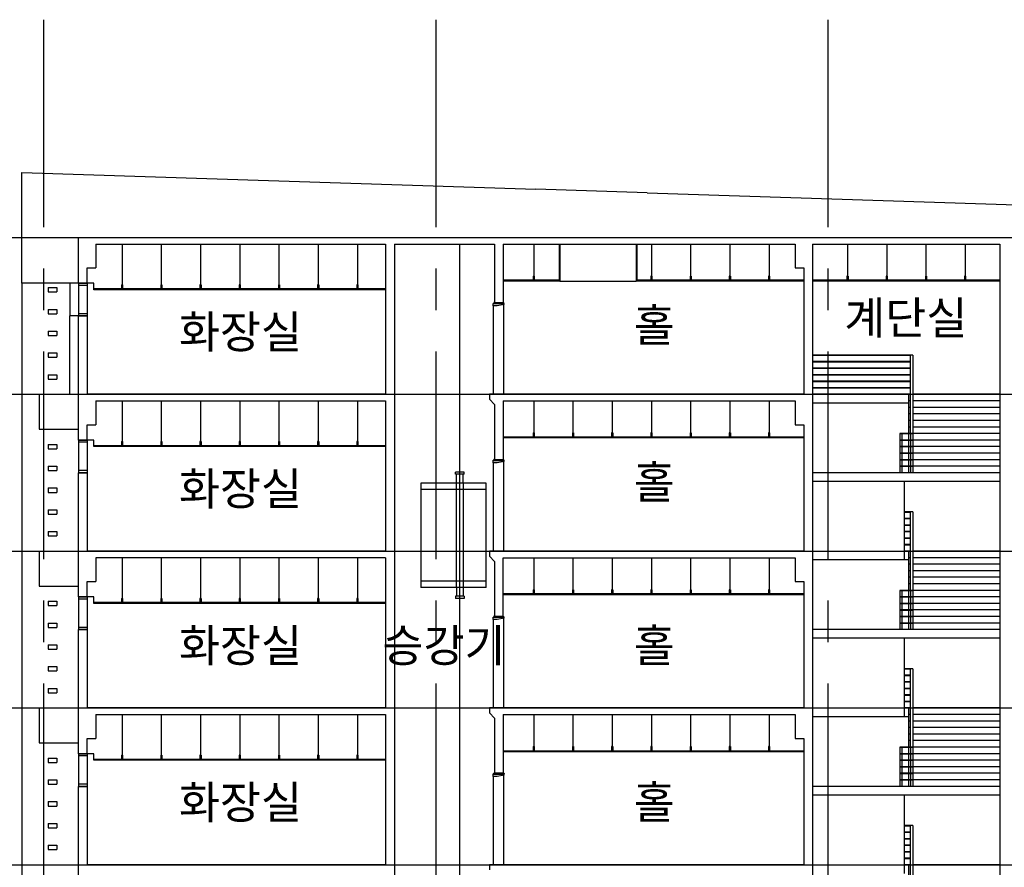
# Model space of a CAD drawing. Units: inches. Extents: x 5208126 to 6074296, y -945124 to -103975.
# Drawn here: x 5874365 to 5896965, y -256589 to -237132 of the extents above; entities that cross this region are included whole.
import ezdxf
from ezdxf.enums import TextEntityAlignment as Align

# ---------------------------------------------------------------- set-up
doc = ezdxf.new("R2010")
doc.units = ezdxf.units.IN
doc.header["$LTSCALE"] = 150
doc.header["$MEASUREMENT"] = 0
doc.linetypes.add('CENTER', pattern=[50.8, 31.75, -6.35, 6.35, -6.35])
for name, color, linetype in [('COL', 2, 'CONTINUOUS'), ('Ele2', 6, 'CONTINUOUS'), ('ele3', 8, 'CONTINUOUS'), ('OUTLINE', 8, 'CONTINUOUS'), ('STR', 6, 'CONTINUOUS'), ('Wal1', 2, 'CONTINUOUS'), ('yeol_cen', 8, 'CENTER'), ('yeol_elev 02', 8, 'CONTINUOUS'), ('yeol_etc', 8, 'CONTINUOUS'), ('yeol_fin', 6, 'CONTINUOUS'), ('yeol_text 01', 7, 'CONTINUOUS'), ('yeol_wall_conc', 2, 'CONTINUOUS'), ('yeol_win_wi', 9, 'CONTINUOUS'), ('천정선', 9, 'CONTINUOUS')]:
    doc.layers.add(name, color=color, linetype=linetype)
doc.styles.add('울릉도L', font='txt')

msp = doc.modelspace()

# ---------------------------------------------------------------- linework, layer by layer
at = {"layer": 'COL'}
for p, q in [((5885465.5, -243631.6), (5885265.5, -243631.6)), ((5885145.5, -245731.6), (5885145.5, -245846.3)), ((5885145.5, -245846.3), (5885265.5, -245966.3)), ((5885465.5, -247231.6), (5885265.5, -247231.6)), ((5885145.5, -249331.6), (5885145.5, -249446.3)), ((5885145.5, -249446.3), (5885265.5, -249566.3)), ((5885465.5, -250831.6), (5885265.5, -250831.6)), ((5885145.5, -252931.6), (5885145.5, -253046.3)), ((5885145.5, -253046.3), (5885265.5, -253166.3)), ((5885465.5, -254431.6), (5885265.5, -254431.6)), ((5885145.5, -256531.6), (5885145.5, -256646.3))]:
    msp.add_line(p, q, dxfattribs=at)
at = {"layer": 'Ele2', "linetype": 'ByBlock', "ltscale": 2}
for p, q in [((5874815.5, -245731.6), (5874815.5, -246531.6)), ((5874815.5, -245731.6), (5875715.5, -245731.6)), ((5874815.5, -246531.6), (5875715.5, -246531.6)), ((5874815.5, -249331.6), (5874815.5, -250131.6)), ((5874815.5, -249331.6), (5875715.5, -249331.6)), ((5874815.5, -250131.6), (5875715.5, -250131.6)), ((5874815.5, -252931.6), (5874815.5, -253731.6)), ((5874815.5, -252931.6), (5875715.5, -252931.6)), ((5874815.5, -253731.6), (5875715.5, -253731.6)), ((5874415.5, -256531.6), (5874415.5, -257331.6)), ((5874415.5, -256531.6), (5875715.5, -256531.6))]:
    msp.add_line(p, q, dxfattribs=at)
at = {"layer": 'ele3', "ltscale": 0.5}
for p, q in [((5894865.5, -244831.6), (5892565.5, -244831.6)), ((5894815.5, -244841.6), (5892565.5, -244841.6)), ((5894815.5, -244981.6), (5892565.5, -244981.6)), ((5894815.5, -246631.6), (5894815.5, -244831.6)), ((5894865.5, -244831.6), (5894865.5, -247531.6)), ((5894815.5, -244991.6), (5892565.5, -244991.6)), ((5894815.5, -245131.6), (5892565.5, -245131.6)), ((5894815.5, -245141.6), (5892565.5, -245141.6)), ((5894815.5, -245281.6), (5892565.5, -245281.6)), ((5894815.5, -245291.6), (5892565.5, -245291.6)), ((5894815.5, -245431.6), (5892565.5, -245431.6)), ((5894815.5, -245441.6), (5892565.5, -245441.6)), ((5894815.5, -245581.6), (5892565.5, -245581.6)), ((5894815.5, -245591.6), (5892565.5, -245591.6)), ((5894865.5, -246631.6), (5894565.5, -246631.6)), ((5894565.5, -246631.6), (5894565.5, -247531.6)), ((5894865.5, -246640.6), (5894565.5, -246640.6)), ((5894865.5, -246781.6), (5894565.5, -246781.6)), ((5894865.5, -246790.6), (5894565.5, -246790.6)), ((5894615.5, -246640.6), (5894615.5, -247531.6)), ((5894815.5, -246640.6), (5894815.5, -247531.6)), ((5894865.5, -246931.6), (5894565.5, -246931.6)), ((5894865.5, -246940.6), (5894565.5, -246940.6)), ((5894865.5, -247081.6), (5894565.5, -247081.6)), ((5894865.5, -247090.6), (5894565.5, -247090.6)), ((5894865.5, -247231.6), (5894565.5, -247231.6)), ((5894865.5, -247240.6), (5894565.5, -247240.6)), ((5894865.5, -247381.6), (5894565.5, -247381.6)), ((5894865.5, -247390.6), (5894565.5, -247390.6)), ((5894865.5, -248431.6), (5894665.5, -248431.6)), ((5894815.5, -248441.6), (5894665.5, -248441.6)), ((5894815.5, -248581.6), (5894665.5, -248581.6)), ((5894815.5, -248591.6), (5894665.5, -248591.6)), ((5894815.5, -250231.6), (5894815.5, -248431.6)), ((5894865.5, -248431.6), (5894865.5, -251131.6)), ((5894815.5, -248731.6), (5894665.5, -248731.6)), ((5894815.5, -248741.6), (5894665.5, -248741.6)), ((5894815.5, -248881.6), (5894665.5, -248881.6)), ((5894815.5, -248891.6), (5894665.5, -248891.6)), ((5894815.5, -249031.6), (5894665.5, -249031.6)), ((5894815.5, -249041.6), (5894665.5, -249041.6)), ((5894815.5, -249181.6), (5894665.5, -249181.6)), ((5894815.5, -249191.6), (5894665.5, -249191.6)), ((5894865.5, -250231.6), (5894565.5, -250231.6)), ((5894565.5, -250231.6), (5894565.5, -251131.6)), ((5894865.5, -250240.6), (5894565.5, -250240.6)), ((5894865.5, -250381.6), (5894565.5, -250381.6)), ((5894865.5, -250390.6), (5894565.5, -250390.6)), ((5894615.5, -250240.6), (5894615.5, -251131.6)), ((5894815.5, -250240.6), (5894815.5, -251131.6)), ((5894865.5, -250531.6), (5894565.5, -250531.6)), ((5894865.5, -250540.6), (5894565.5, -250540.6)), ((5894865.5, -250681.6), (5894565.5, -250681.6)), ((5894865.5, -250690.6), (5894565.5, -250690.6)), ((5894865.5, -250831.6), (5894565.5, -250831.6)), ((5894865.5, -250840.6), (5894565.5, -250840.6)), ((5894865.5, -250981.6), (5894565.5, -250981.6)), ((5894865.5, -250990.6), (5894565.5, -250990.6)), ((5894865.5, -252031.6), (5894665.5, -252031.6)), ((5894815.5, -252041.6), (5894665.5, -252041.6)), ((5894815.5, -252181.6), (5894665.5, -252181.6)), ((5894815.5, -252191.6), (5894665.5, -252191.6)), ((5894815.5, -253831.6), (5894815.5, -252031.6)), ((5894865.5, -252031.6), (5894865.5, -254731.6)), ((5894815.5, -252331.6), (5894665.5, -252331.6)), ((5894815.5, -252341.6), (5894665.5, -252341.6)), ((5894815.5, -252481.6), (5894665.5, -252481.6)), ((5894815.5, -252491.6), (5894665.5, -252491.6)), ((5894815.5, -252631.6), (5894665.5, -252631.6)), ((5894815.5, -252641.6), (5894665.5, -252641.6)), ((5894815.5, -252781.6), (5894665.5, -252781.6)), ((5894815.5, -252791.6), (5894665.5, -252791.6)), ((5894865.5, -253831.6), (5894565.5, -253831.6)), ((5894565.5, -253831.6), (5894565.5, -254731.6)), ((5894865.5, -253840.6), (5894565.5, -253840.6)), ((5894865.5, -253981.6), (5894565.5, -253981.6)), ((5894865.5, -253990.6), (5894565.5, -253990.6)), ((5894615.5, -253840.6), (5894615.5, -254731.6)), ((5894815.5, -253840.6), (5894815.5, -254731.6)), ((5894865.5, -254131.6), (5894565.5, -254131.6)), ((5894865.5, -254140.6), (5894565.5, -254140.6)), ((5894865.5, -254281.6), (5894565.5, -254281.6)), ((5894865.5, -254290.6), (5894565.5, -254290.6)), ((5894865.5, -254431.6), (5894565.5, -254431.6)), ((5894865.5, -254440.6), (5894565.5, -254440.6)), ((5894865.5, -254581.6), (5894565.5, -254581.6)), ((5894865.5, -254590.6), (5894565.5, -254590.6)), ((5894865.5, -255631.6), (5894665.5, -255631.6)), ((5894815.5, -255641.6), (5894665.5, -255641.6)), ((5894815.5, -255781.6), (5894665.5, -255781.6)), ((5894815.5, -255791.6), (5894665.5, -255791.6)), ((5894815.5, -257581.6), (5894815.5, -255631.6)), ((5894865.5, -255631.6), (5894865.5, -258481.6)), ((5894815.5, -255931.6), (5894665.5, -255931.6)), ((5894815.5, -255941.6), (5894665.5, -255941.6)), ((5894815.5, -256081.6), (5894665.5, -256081.6)), ((5894815.5, -256091.6), (5894665.5, -256091.6)), ((5894815.5, -256231.6), (5894665.5, -256231.6)), ((5894815.5, -256241.6), (5894665.5, -256241.6)), ((5894815.5, -256381.6), (5894665.5, -256381.6)), ((5894815.5, -256391.6), (5894665.5, -256391.6))]:
    msp.add_line(p, q, dxfattribs=at)
at = {"layer": 'OUTLINE'}
for p, q in [((5875015.5, -243281.6), (5875215.5, -243281.6)), ((5875015.5, -243281.6), (5875015.5, -243381.6)), ((5875015.5, -243381.6), (5875215.5, -243381.6)), ((5875215.5, -243281.6), (5875215.5, -243381.6)), ((5875015.5, -243781.6), (5875215.5, -243781.6)), ((5875015.5, -243781.6), (5875015.5, -243881.6)), ((5875215.5, -243781.6), (5875215.5, -243881.6)), ((5875015.5, -243881.6), (5875215.5, -243881.6)), ((5875015.5, -244281.6), (5875215.5, -244281.6)), ((5875015.5, -244281.6), (5875015.5, -244381.6)), ((5875215.5, -244281.6), (5875215.5, -244381.6)), ((5875015.5, -244381.6), (5875215.5, -244381.6)), ((5875015.5, -244781.6), (5875215.5, -244781.6)), ((5875015.5, -244781.6), (5875015.5, -244881.6)), ((5875015.5, -244881.6), (5875215.5, -244881.6)), ((5875215.5, -244781.6), (5875215.5, -244881.6)), ((5875015.5, -245281.6), (5875215.5, -245281.6)), ((5875015.5, -245281.6), (5875015.5, -245381.6)), ((5875015.5, -245381.6), (5875215.5, -245381.6)), ((5875215.5, -245281.6), (5875215.5, -245381.6)), ((5875015.5, -246881.6), (5875215.5, -246881.6)), ((5875015.5, -246881.6), (5875015.5, -246981.6)), ((5875015.5, -246981.6), (5875215.5, -246981.6)), ((5875215.5, -246881.6), (5875215.5, -246981.6)), ((5875015.5, -247381.6), (5875215.5, -247381.6)), ((5875015.5, -247381.6), (5875015.5, -247481.6)), ((5875215.5, -247381.6), (5875215.5, -247481.6)), ((5875015.5, -247481.6), (5875215.5, -247481.6)), ((5875015.5, -247881.6), (5875215.5, -247881.6)), ((5875015.5, -247881.6), (5875015.5, -247981.6)), ((5875215.5, -247881.6), (5875215.5, -247981.6)), ((5875015.5, -247981.6), (5875215.5, -247981.6)), ((5875015.5, -248381.6), (5875215.5, -248381.6)), ((5875015.5, -248381.6), (5875015.5, -248481.6)), ((5875015.5, -248481.6), (5875215.5, -248481.6)), ((5875215.5, -248381.6), (5875215.5, -248481.6)), ((5875015.5, -248881.6), (5875215.5, -248881.6)), ((5875015.5, -248881.6), (5875015.5, -248981.6)), ((5875015.5, -248981.6), (5875215.5, -248981.6)), ((5875215.5, -248881.6), (5875215.5, -248981.6)), ((5875015.5, -250481.6), (5875215.5, -250481.6)), ((5875015.5, -250481.6), (5875015.5, -250581.6)), ((5875015.5, -250581.6), (5875215.5, -250581.6)), ((5875215.5, -250481.6), (5875215.5, -250581.6)), ((5875015.5, -250981.6), (5875215.5, -250981.6)), ((5875015.5, -250981.6), (5875015.5, -251081.6)), ((5875015.5, -251081.6), (5875215.5, -251081.6)), ((5875215.5, -250981.6), (5875215.5, -251081.6)), ((5875015.5, -251481.6), (5875215.5, -251481.6)), ((5875015.5, -251481.6), (5875015.5, -251581.6)), ((5875215.5, -251481.6), (5875215.5, -251581.6)), ((5875015.5, -251581.6), (5875215.5, -251581.6)), ((5875015.5, -251981.6), (5875215.5, -251981.6)), ((5875015.5, -251981.6), (5875015.5, -252081.6)), ((5875215.5, -251981.6), (5875215.5, -252081.6)), ((5875015.5, -252081.6), (5875215.5, -252081.6)), ((5875015.5, -252481.6), (5875215.5, -252481.6)), ((5875015.5, -252481.6), (5875015.5, -252581.6)), ((5875015.5, -252581.6), (5875215.5, -252581.6)), ((5875215.5, -252481.6), (5875215.5, -252581.6)), ((5875015.5, -254081.6), (5875215.5, -254081.6)), ((5875015.5, -254081.6), (5875015.5, -254181.6)), ((5875015.5, -254181.6), (5875215.5, -254181.6)), ((5875215.5, -254081.6), (5875215.5, -254181.6)), ((5875015.5, -254581.6), (5875215.5, -254581.6)), ((5875015.5, -254581.6), (5875015.5, -254681.6)), ((5875015.5, -254681.6), (5875215.5, -254681.6)), ((5875215.5, -254581.6), (5875215.5, -254681.6)), ((5875015.5, -255081.6), (5875215.5, -255081.6)), ((5875015.5, -255081.6), (5875015.5, -255181.6)), ((5875215.5, -255081.6), (5875215.5, -255181.6)), ((5875015.5, -255181.6), (5875215.5, -255181.6)), ((5875015.5, -255581.6), (5875215.5, -255581.6)), ((5875015.5, -255581.6), (5875015.5, -255681.6)), ((5875215.5, -255581.6), (5875215.5, -255681.6)), ((5875015.5, -255681.6), (5875215.5, -255681.6)), ((5875015.5, -256081.6), (5875215.5, -256081.6)), ((5875015.5, -256081.6), (5875015.5, -256181.6)), ((5875015.5, -256181.6), (5875215.5, -256181.6)), ((5875215.5, -256081.6), (5875215.5, -256181.6))]:
    msp.add_line(p, q, dxfattribs=at)
at = {"layer": 'STR'}
for p, q in [((5894815.5, -245731.6), (5892565.5, -245731.6)), ((5894765.5, -245731.6), (5894765.5, -246631.6)), ((5894815.5, -245881.6), (5894765.5, -245881.6)), ((5896865.5, -245731.6), (5894865.5, -245731.6)), ((5896865.5, -245881.6), (5894865.5, -245881.6)), ((5894765.5, -245931.6), (5892565.5, -245931.6)), ((5894815.5, -246031.6), (5894765.5, -246031.6)), ((5896865.5, -246031.6), (5894865.5, -246031.6)), ((5894815.5, -246181.6), (5894765.5, -246181.6)), ((5894815.5, -246331.6), (5894765.5, -246331.6)), ((5896865.5, -246181.6), (5894865.5, -246181.6)), ((5896865.5, -246331.6), (5894865.5, -246331.6)), ((5894815.5, -246481.6), (5894765.5, -246481.6)), ((5896865.5, -246481.6), (5894865.5, -246481.6)), ((5894815.5, -246631.6), (5894765.5, -246631.6)), ((5894765.5, -246640.6), (5894765.5, -247531.6)), ((5894815.5, -246781.6), (5894765.5, -246781.6)), ((5896865.5, -246631.6), (5894865.5, -246631.6)), ((5896865.5, -246781.6), (5894865.5, -246781.6)), ((5894815.5, -246931.6), (5894765.5, -246931.6)), ((5896865.5, -246931.6), (5894865.5, -246931.6)), ((5894815.5, -247081.6), (5894765.5, -247081.6)), ((5894815.5, -247231.6), (5894765.5, -247231.6)), ((5896865.5, -247081.6), (5894865.5, -247081.6)), ((5896865.5, -247231.6), (5894865.5, -247231.6)), ((5894815.5, -247381.6), (5894765.5, -247381.6)), ((5896865.5, -247381.6), (5894865.5, -247381.6)), ((5894665.5, -247731.6), (5894665.5, -249531.6)), ((5894815.5, -249331.6), (5894665.5, -249331.6)), ((5894765.5, -249331.6), (5894765.5, -250231.6)), ((5894815.5, -249481.6), (5894765.5, -249481.6)), ((5896865.5, -249331.6), (5894865.5, -249331.6)), ((5896865.5, -249481.6), (5894865.5, -249481.6)), ((5894765.5, -249531.6), (5892565.5, -249531.6)), ((5894815.5, -249631.6), (5894765.5, -249631.6)), ((5896865.5, -249631.6), (5894865.5, -249631.6)), ((5894815.5, -249781.6), (5894765.5, -249781.6)), ((5894815.5, -249931.6), (5894765.5, -249931.6)), ((5896865.5, -249781.6), (5894865.5, -249781.6)), ((5896865.5, -249931.6), (5894865.5, -249931.6)), ((5894815.5, -250081.6), (5894765.5, -250081.6)), ((5896865.5, -250081.6), (5894865.5, -250081.6)), ((5894815.5, -250231.6), (5894765.5, -250231.6)), ((5894765.5, -250240.6), (5894765.5, -251131.6)), ((5894815.5, -250381.6), (5894765.5, -250381.6)), ((5896865.5, -250231.6), (5894865.5, -250231.6)), ((5896865.5, -250381.6), (5894865.5, -250381.6)), ((5894815.5, -250531.6), (5894765.5, -250531.6)), ((5896865.5, -250531.6), (5894865.5, -250531.6)), ((5894815.5, -250681.6), (5894765.5, -250681.6)), ((5894815.5, -250831.6), (5894765.5, -250831.6)), ((5896865.5, -250681.6), (5894865.5, -250681.6)), ((5896865.5, -250831.6), (5894865.5, -250831.6)), ((5894815.5, -250981.6), (5894765.5, -250981.6)), ((5896865.5, -250981.6), (5894865.5, -250981.6)), ((5894665.5, -251331.6), (5894665.5, -253131.6)), ((5894815.5, -252931.6), (5894665.5, -252931.6)), ((5894765.5, -252931.6), (5894765.5, -253831.6)), ((5894815.5, -253081.6), (5894765.5, -253081.6)), ((5896865.5, -252931.6), (5894865.5, -252931.6)), ((5896865.5, -253081.6), (5894865.5, -253081.6)), ((5894765.5, -253131.6), (5892565.5, -253131.6)), ((5894815.5, -253231.6), (5894765.5, -253231.6)), ((5896865.5, -253231.6), (5894865.5, -253231.6)), ((5894815.5, -253381.6), (5894765.5, -253381.6)), ((5894815.5, -253531.6), (5894765.5, -253531.6)), ((5896865.5, -253381.6), (5894865.5, -253381.6)), ((5896865.5, -253531.6), (5894865.5, -253531.6)), ((5894815.5, -253681.6), (5894765.5, -253681.6)), ((5896865.5, -253681.6), (5894865.5, -253681.6)), ((5894815.5, -253831.6), (5894765.5, -253831.6)), ((5894765.5, -253840.6), (5894765.5, -254731.6)), ((5894815.5, -253981.6), (5894765.5, -253981.6)), ((5896865.5, -253831.6), (5894865.5, -253831.6)), ((5896865.5, -253981.6), (5894865.5, -253981.6)), ((5894815.5, -254131.6), (5894765.5, -254131.6)), ((5896865.5, -254131.6), (5894865.5, -254131.6)), ((5894815.5, -254281.6), (5894765.5, -254281.6)), ((5894815.5, -254431.6), (5894765.5, -254431.6)), ((5896865.5, -254281.6), (5894865.5, -254281.6)), ((5896865.5, -254431.6), (5894865.5, -254431.6)), ((5894815.5, -254581.6), (5894765.5, -254581.6)), ((5896865.5, -254581.6), (5894865.5, -254581.6)), ((5894665.5, -254931.6), (5894665.5, -256731.6)), ((5894815.5, -256531.6), (5894665.5, -256531.6)), ((5894765.5, -256531.6), (5894765.5, -257581.6)), ((5896865.5, -256531.6), (5894865.5, -256531.6))]:
    msp.add_line(p, q, dxfattribs=at)
at = {"layer": 'Wal1'}
for p, q in [((5875715.5, -243181.6), (5875715.5, -242131.6)), ((5876115.5, -242281.6), (5876115.5, -242831.6)), ((5882765.5, -242281.6), (5882765.5, -245731.6)), ((5882965.5, -242281.6), (5882965.5, -262531.6)), ((5885265.5, -242281.6), (5885265.5, -243631.6)), ((5885465.5, -242281.6), (5885465.5, -243631.6)), ((5875915.5, -242831.6), (5876115.5, -242831.6)), ((5875915.5, -243181.6), (5875915.5, -242831.6)), ((5875715.5, -243181.6), (5875915.5, -243181.6)), ((5875915.5, -243181.6), (5875715.5, -243181.6)), ((5875715.5, -243931.6), (5875915.5, -243931.6)), ((5875715.5, -246781.6), (5875715.5, -243931.6)), ((5875915.5, -243931.6), (5875915.5, -245731.6)), ((5876115.5, -245881.6), (5876115.5, -246431.6)), ((5882765.5, -245881.6), (5882765.5, -249331.6)), ((5885465.5, -245881.6), (5885465.5, -247231.6)), ((5885265.5, -245966.3), (5885265.5, -247231.6)), ((5875915.5, -246781.6), (5875915.5, -246431.6)), ((5875915.5, -246431.6), (5876115.5, -246431.6)), ((5875715.5, -246781.6), (5875915.5, -246781.6)), ((5875715.5, -250381.6), (5875715.5, -247531.6)), ((5875715.5, -247531.6), (5875915.5, -247531.6)), ((5875915.5, -247531.6), (5875915.5, -249331.6)), ((5876115.5, -249481.6, 0), (5876115.5, -250031.6, 0)), ((5882765.5, -249481.6), (5882765.5, -252931.6)), ((5885265.5, -249566.3), (5885265.5, -250831.6)), ((5875915.5, -250381.6), (5875915.5, -250031.6)), ((5875915.5, -250031.6, 0), (5876115.5, -250031.6, 0)), ((5875715.5, -250381.6), (5875915.5, -250381.6)), ((5875715.5, -251131.6), (5875915.5, -251131.6)), ((5875715.5, -253981.6), (5875715.5, -251131.6)), ((5875915.5, -251131.6), (5875915.5, -252931.6)), ((5876115.5, -253081.6), (5876115.5, -253631.6)), ((5882765.5, -253081.6), (5882765.5, -256531.6)), ((5885465.5, -253081.6), (5885465.5, -254431.6)), ((5885265.5, -253166.3), (5885265.5, -254431.6)), ((5875915.5, -253981.6), (5875915.5, -253631.6)), ((5875915.5, -253631.6), (5876115.5, -253631.6)), ((5875715.5, -253981.6), (5875915.5, -253981.6)), ((5875715.5, -254731.6), (5875915.5, -254731.6)), ((5875715.5, -257881.6), (5875715.5, -254731.6)), ((5875915.5, -254731.6), (5875915.5, -256531.6))]:
    msp.add_line(p, q, dxfattribs=at)
at = {"layer": 'Wal1', "linetype": 'ByBlock', "ltscale": 2}
for p, q in [((5876115.5, -242281.6), (5882765.5, -242281.6)), ((5876115.5, -245881.6), (5882765.5, -245881.6)), ((5876115.5, -253081.6), (5882765.5, -253081.6))]:
    msp.add_line(p, q, dxfattribs=at)
at = {"layer": 'yeol_cen'}
for p, q in [((5874915.5, -237131.6), (5874915.5, -270136.7)), ((5883915.5, -237131.6), (5883915.5, -270136.7)), ((5892915.5, -237131.6), (5892915.5, -270136.7))]:
    msp.add_line(p, q, dxfattribs=at)
at = {"layer": 'yeol_cen', "linetype": 'ByBlock', "ltscale": 2}
for p, q in [((5826087.5, -242131.6), (5972389.5, -242131.6)), ((5826087.5, -245731.6), (5972389.5, -245731.6)), ((5826087.5, -249331.6), (5972389.5, -249331.6)), ((5826087.5, -252931.6), (5972389.5, -252931.6)), ((5826087.5, -256531.6), (5972389.5, -256531.6))]:
    msp.add_line(p, q, dxfattribs=at)
at = {"layer": 'yeol_elev 02', "ltscale": 2}
for p, q in [((5886765.5, -243131.6), (5888515.2, -243131.6)), ((5874415.5, -243181.6), (5874415.5, -243931.6, 0)), ((5874415.5, -243181.6), (5874415.5, -256531.6)), ((5875515.5, -243181.6), (5875515.5, -243931.6))]:
    msp.add_line(p, q, dxfattribs=at)
at = {"layer": 'yeol_elev 02', "linetype": 'ByBlock', "ltscale": 2}
for p, q in [((5875215.5, -243281.6), (5875215.5, -243381.6)), ((5875215.5, -243781.6), (5875215.5, -243881.6)), ((5875215.5, -244281.6), (5875215.5, -244381.6)), ((5875215.5, -244781.6), (5875215.5, -244881.6)), ((5875215.5, -246881.6), (5875215.5, -246981.6)), ((5875215.5, -247381.6), (5875215.5, -247481.6)), ((5875215.5, -247881.6), (5875215.5, -247981.6)), ((5875215.5, -248381.6), (5875215.5, -248481.6)), ((5875215.5, -250481.6), (5875215.5, -250581.6)), ((5875215.5, -250981.6), (5875215.5, -251081.6)), ((5875215.5, -251481.6), (5875215.5, -251581.6)), ((5875215.5, -251981.6), (5875215.5, -252081.6)), ((5875215.5, -254081.6), (5875215.5, -254181.6)), ((5875215.5, -254581.6), (5875215.5, -254681.6)), ((5875215.5, -255081.6), (5875215.5, -255181.6)), ((5875215.5, -255581.6), (5875215.5, -255681.6))]:
    msp.add_line(p, q, dxfattribs=at)
at = {"layer": 'yeol_etc'}
for p, q in [((5884468.9, -261531.6, 0), (5884468.9, -242281.6, 0)), ((5884368.9, -247567.8, 0), (5884368.9, -247517.8, 0)), ((5884568.9, -247517.8, 0), (5884368.9, -247517.8, 0)), ((5884568.9, -247567.8, 0), (5884368.9, -247567.8, 0)), ((5884393.9, -247767.8, 0), (5884393.9, -247567.8, 0)), ((5884543.9, -247767.8, 0), (5884543.9, -247567.8, 0)), ((5884568.9, -247567.8, 0), (5884568.9, -247517.8, 0)), ((5885069.9, -247767.8, 0), (5883569.9, -247767.8, 0)), ((5883569.9, -247767.8, 0), (5883569.9, -250167.8, 0)), ((5885069.9, -247917.8, 0), (5883569.9, -247917.8, 0)), ((5884393.9, -250167.8, 0), (5884393.9, -247767.8, 0)), ((5884543.9, -247767.8, 0), (5884543.9, -250167.8, 0)), ((5885069.9, -250167.8, 0), (5885069.9, -247767.8, 0)), ((5885069.9, -250017.8, 0), (5883569.9, -250017.8, 0)), ((5885069.9, -250167.8, 0), (5883569.9, -250167.8, 0)), ((5884393.9, -250167.8, 0), (5884393.9, -250367.8, 0)), ((5884543.9, -250167.8, 0), (5884543.9, -250367.8, 0)), ((5884568.9, -250367.8, 0), (5884368.9, -250367.8, 0)), ((5884368.9, -250367.8, 0), (5884368.9, -250417.8, 0)), ((5884568.9, -250367.8, 0), (5884568.9, -250417.8, 0)), ((5884568.9, -250417.8, 0), (5884368.9, -250417.8, 0))]:
    msp.add_line(p, q, dxfattribs=at)
at = {"layer": 'yeol_fin'}
for p, q in [((5874415.5, -240641.3, 0), (5886215.5, -241023.7, 0)), ((5874415.5, -243181.6), (5874415.5, -240641.3)), ((5888765.5, -241106.3, 0), (5886215.5, -241023.7, 0)), ((5888765.5, -241106.3, 0), (5901890.6, -241531.6))]:
    msp.add_line(p, q, dxfattribs=at)
at = {"layer": 'yeol_fin', "ltscale": 75}
for p, q in [((5886747.5, -242281.6), (5886747.5, -243113.6)), ((5886765.5, -242281.6), (5886765.5, -243131.6)), ((5888515.5, -242281.6), (5888515.5, -243131.6)), ((5888533.5, -242281.6), (5888533.5, -243113.6)), ((5886747.5, -243113.6), (5885465.5, -243113.6)), ((5886765.5, -243131.6), (5885465.5, -243131.6)), ((5892365.5, -243131.6), (5888515.5, -243131.6)), ((5892365.5, -243113.6), (5888533.5, -243113.6)), ((5896865.5, -243113.6), (5892565.5, -243113.6)), ((5896865.5, -243131.6), (5892565.5, -243131.6)), ((5876065.5, -243181.6), (5875915.5, -243181.6)), ((5876065.5, -243331.6), (5876065.5, -243181.6)), ((5882765.5, -243313.6), (5876065.5, -243313.6)), ((5882765.5, -243331.6), (5876065.5, -243331.6)), ((5876065.5, -246781.6), (5875915.5, -246781.6)), ((5876065.5, -246931.6), (5876065.5, -246781.6)), ((5892365.5, -246713.6), (5885465.5, -246713.6)), ((5892365.5, -246731.6), (5885465.5, -246731.6)), ((5882765.5, -246913.6), (5876065.5, -246913.6)), ((5882765.5, -246931.6), (5876065.5, -246931.6)), ((5876065.5, -250381.6), (5875915.5, -250381.6)), ((5876065.5, -250531.6), (5876065.5, -250381.6)), ((5892365.5, -250313.6), (5885465.5, -250313.6)), ((5892365.5, -250331.6), (5885465.5, -250331.6)), ((5882765.5, -250513.6), (5876065.5, -250513.6, 0)), ((5882765.5, -250531.6), (5876065.5, -250531.6, 0)), ((5876065.5, -253981.6), (5875915.5, -253981.6)), ((5876065.5, -254131.6), (5876065.5, -253981.6)), ((5885465.5, -253913.6), (5892365.5, -253913.6)), ((5885465.5, -253931.6), (5892365.5, -253931.6)), ((5882765.5, -254113.6), (5876065.5, -254113.6)), ((5882765.5, -254131.6), (5876065.5, -254131.6))]:
    msp.add_line(p, q, dxfattribs=at)
at = {"layer": 'yeol_fin', "ltscale": 2}
for p, q in [((5875715.5, -243181.6), (5874415.5, -243181.6)), ((5875715.5, -243931.6), (5875515.5, -243931.6)), ((5875515.5, -245731.6), (5875515.5, -243931.6))]:
    msp.add_line(p, q, dxfattribs=at)
at = {"layer": 'yeol_wall_conc'}
for p, q in [((5875715.5, -242131.6), (5915365.5, -242131.6)), ((5882965.5, -242281.6), (5885265.5, -242281.6)), ((5885465.5, -242281.6), (5892165.5, -242281.6)), ((5892165.5, -242281.6), (5892165.5, -242831.6)), ((5892565.5, -242281.6), (5892565.5, -261131.6)), ((5896865.5, -242281.6), (5896865.5, -261031.6)), ((5892165.5, -242831.6), (5892365.5, -242831.6)), ((5892365.5, -242831.6), (5892365.5, -245731.6)), ((5882765.5, -245731.6), (5875915.5, -245731.6)), ((5892365.5, -245731.6), (5885145.5, -245731.6)), ((5885465.5, -245881.6), (5892165.5, -245881.6)), ((5892165.5, -245881.6), (5892165.5, -246431.6)), ((5892165.5, -246431.6), (5892365.5, -246431.6)), ((5892365.5, -246431.6), (5892365.5, -249331.6)), ((5896865.5, -247531.6), (5892565.5, -247531.6)), ((5896865.5, -247731.6), (5892565.5, -247731.6)), ((5882765.5, -249331.6), (5875915.5, -249331.6)), ((5882765.5, -249481.6), (5876115.5, -249481.6, 0)), ((5892365.5, -249331.6), (5885145.5, -249331.6)), ((5885465.5, -249481.6), (5892165.5, -249481.6)), ((5885465.5, -250831.6), (5885465.5, -249481.6)), ((5892165.5, -249481.6), (5892165.5, -250031.6)), ((5892165.5, -250031.6), (5892365.5, -250031.6)), ((5892365.5, -250031.6), (5892365.5, -252931.6)), ((5896865.5, -251131.6), (5892565.5, -251131.6)), ((5896865.5, -251331.6), (5892565.5, -251331.6)), ((5882765.5, -252931.6), (5875915.5, -252931.6)), ((5892365.5, -252931.6), (5885145.5, -252931.6)), ((5885465.5, -253081.6), (5892165.5, -253081.6)), ((5892165.5, -253081.6), (5892165.5, -253631.6)), ((5892165.5, -253631.6), (5892365.5, -253631.6)), ((5892365.5, -253631.6), (5892365.5, -256531.6)), ((5896865.5, -254731.6), (5892565.5, -254731.6)), ((5896865.5, -254931.6), (5892565.5, -254931.6)), ((5882765.5, -256531.6), (5875915.5, -256531.6)), ((5892365.5, -256531.6), (5885145.5, -256531.6))]:
    msp.add_line(p, q, dxfattribs=at)
msp.add_lwpolyline([(5892565.5, -242281.6), (5896865.5, -242281.6)], dxfattribs=at)
at = {"layer": 'yeol_win_wi'}
for p, q in [((5875715.5, -243181.6), (5875715.5, -243931.6)), ((5875915.5, -243181.6), (5875715.5, -243181.6)), ((5875915.5, -243231.6), (5875715.5, -243231.6)), ((5875915.5, -243181.6), (5875915.5, -243931.6)), ((5885238.9, -245731.6), (5885238.9, -243703.1)), ((5885480.5, -245731.6), (5885480.5, -243673.7)), ((5875915.5, -243881.6), (5875715.5, -243881.6)), ((5875915.5, -243931.6), (5875715.5, -243931.6)), ((5875715.5, -246781.6), (5875715.5, -247531.6)), ((5875915.5, -246781.6), (5875715.5, -246781.6)), ((5875915.5, -246781.6), (5875915.5, -247531.6)), ((5875915.5, -246831.6), (5875715.5, -246831.6)), ((5885238.9, -249331.6), (5885238.9, -247303.1)), ((5885480.5, -249331.6), (5885480.5, -247273.7)), ((5875915.5, -247481.6), (5875715.5, -247481.6)), ((5875915.5, -247531.6), (5875715.5, -247531.6)), ((5875715.5, -250381.6), (5875715.5, -251131.6)), ((5875915.5, -250381.6), (5875715.5, -250381.6)), ((5875915.5, -250381.6), (5875915.5, -251131.6)), ((5875915.5, -250431.6), (5875715.5, -250431.6)), ((5875915.5, -251081.6), (5875715.5, -251081.6)), ((5885238.9, -252931.6), (5885238.9, -250903.1)), ((5885480.5, -252931.6), (5885480.5, -250873.7)), ((5875915.5, -251131.6), (5875715.5, -251131.6)), ((5875715.5, -253981.6), (5875715.5, -254731.6)), ((5875915.5, -253981.6), (5875715.5, -253981.6)), ((5875915.5, -253981.6), (5875915.5, -254731.6)), ((5875915.5, -254031.6), (5875715.5, -254031.6)), ((5885480.5, -256531.6), (5885480.5, -254473.7)), ((5875915.5, -254681.6), (5875715.5, -254681.6)), ((5885238.9, -256531.6), (5885238.9, -254503.1)), ((5875915.5, -254731.6), (5875715.5, -254731.6))]:
    msp.add_line(p, q, dxfattribs=at)
at = {"layer": 'yeol_win_wi', "color": 6}
for p, q in [((5885265.5, -243603.1), (5885250.5, -243643.1)), ((5885250.5, -243643.1), (5885235.5, -243643.1)), ((5885235.5, -243703.1), (5885235.5, -243643.1)), ((5885323.3, -243703.1), (5885235.5, -243703.1)), ((5885240.7, -243646.2), (5885478, -243646.2)), ((5885240.7, -243646.2), (5885240.7, -243649.2)), ((5885240.7, -243649.2), (5885478, -243649.2)), ((5885250.5, -243646.2), (5885250.5, -243643.1)), ((5885483.3, -243673.1), (5885323.3, -243703.1)), ((5885468.3, -243646.2), (5885468.3, -243641.6)), ((5885468.3, -243641.6), (5885472, -243641.6)), ((5885468.3, -243643.1), (5885483.3, -243643.1)), ((5885468.3, -243646.2), (5885478, -243646.2)), ((5885472, -243631.6), (5885483.5, -243631.6)), ((5885472, -243631.6), (5885472, -243641.6)), ((5885473.5, -243633.1), (5885483.5, -243633.1)), ((5885473.5, -243633.1), (5885473.5, -243643.1)), ((5885478, -243646.2), (5885478, -243649.2)), ((5885483.3, -243673.1), (5885483.3, -243643.1)), ((5885483.5, -243631.6), (5885483.5, -243633.1)), ((5885250.5, -247243.1), (5885235.5, -247243.1)), ((5885235.5, -247303.1), (5885235.5, -247243.1)), ((5885265.5, -247203.1), (5885250.5, -247243.1)), ((5885250.5, -247246.2), (5885250.5, -247243.1)), ((5885468.3, -247246.2), (5885468.3, -247241.6)), ((5885468.3, -247241.6), (5885472, -247241.6)), ((5885468.3, -247243.1), (5885483.3, -247243.1)), ((5885472, -247231.6), (5885483.5, -247231.6)), ((5885472, -247231.6), (5885472, -247241.6)), ((5885473.5, -247233.1), (5885483.5, -247233.1)), ((5885473.5, -247233.1), (5885473.5, -247243.1)), ((5885483.3, -247273.1), (5885483.3, -247243.1)), ((5885483.5, -247231.6), (5885483.5, -247233.1)), ((5885323.3, -247303.1), (5885235.5, -247303.1)), ((5885240.7, -247246.2), (5885478, -247246.2)), ((5885240.7, -247246.2), (5885240.7, -247249.2)), ((5885240.7, -247249.2), (5885478, -247249.2)), ((5885483.3, -247273.1), (5885323.3, -247303.1)), ((5885468.3, -247246.2), (5885478, -247246.2)), ((5885478, -247246.2), (5885478, -247249.2)), ((5885250.5, -250843.1), (5885235.5, -250843.1)), ((5885235.5, -250903.1), (5885235.5, -250843.1)), ((5885240.7, -250846.2), (5885478, -250846.2)), ((5885240.7, -250846.2), (5885240.7, -250849.2)), ((5885240.7, -250849.2), (5885478, -250849.2)), ((5885265.5, -250803.1), (5885250.5, -250843.1)), ((5885250.5, -250846.2), (5885250.5, -250843.1)), ((5885468.3, -250846.2), (5885468.3, -250841.6)), ((5885468.3, -250841.6), (5885472, -250841.6)), ((5885468.3, -250843.1), (5885483.3, -250843.1)), ((5885468.3, -250846.2), (5885478, -250846.2)), ((5885472, -250831.6), (5885483.5, -250831.6)), ((5885472, -250831.6), (5885472, -250841.6)), ((5885473.5, -250833.1), (5885483.5, -250833.1)), ((5885473.5, -250833.1), (5885473.5, -250843.1)), ((5885478, -250846.2), (5885478, -250849.2)), ((5885483.3, -250873.1), (5885483.3, -250843.1)), ((5885483.5, -250831.6), (5885483.5, -250833.1)), ((5885323.3, -250903.1), (5885235.5, -250903.1)), ((5885483.3, -250873.1), (5885323.3, -250903.1)), ((5885250.5, -254443.1), (5885235.5, -254443.1)), ((5885235.5, -254503.1), (5885235.5, -254443.1)), ((5885240.7, -254446.2), (5885478, -254446.2)), ((5885240.7, -254446.2), (5885240.7, -254449.2)), ((5885240.7, -254449.2), (5885478, -254449.2)), ((5885265.5, -254403.1), (5885250.5, -254443.1)), ((5885250.5, -254446.2), (5885250.5, -254443.1)), ((5885483.3, -254473.1), (5885323.3, -254503.1)), ((5885468.3, -254446.2), (5885468.3, -254441.6)), ((5885468.3, -254441.6), (5885472, -254441.6)), ((5885468.3, -254443.1), (5885483.3, -254443.1)), ((5885468.3, -254446.2), (5885478, -254446.2)), ((5885472, -254431.6), (5885483.5, -254431.6)), ((5885472, -254431.6), (5885472, -254441.6)), ((5885473.5, -254433.1), (5885483.5, -254433.1)), ((5885473.5, -254433.1), (5885473.5, -254443.1)), ((5885478, -254446.2), (5885478, -254449.2)), ((5885483.3, -254473.1), (5885483.3, -254443.1)), ((5885483.5, -254431.6), (5885483.5, -254433.1)), ((5885323.3, -254503.1), (5885235.5, -254503.1))]:
    msp.add_line(p, q, dxfattribs=at)
at = {"layer": '천정선'}
for p, q in [((5876715.5, -242281.6, 0), (5876715.5, -243216.7)), ((5877615.5, -242281.6, 0), (5877615.5, -243216.7)), ((5878515.5, -242281.6, 0), (5878515.5, -243216.7)), ((5879415.5, -242281.6, 0), (5879415.5, -243216.7)), ((5880315.5, -242281.6, 0), (5880315.5, -243216.7)), ((5881215.5, -242281.6, 0), (5881215.5, -243216.7)), ((5882115.5, -242281.6, 0), (5882115.5, -243216.7)), ((5886165.5, -242281.6, 0), (5886165.5, -243016.7)), ((5888865.5, -242281.6, 0), (5888865.5, -243016.7)), ((5889765.5, -242281.6, 0), (5889765.5, -243016.7)), ((5890665.5, -242281.6, 0), (5890665.5, -243016.7)), ((5891565.5, -242281.6, 0), (5891565.5, -243016.7)), ((5893365.5, -242281.6), (5893365.5, -243016.7)), ((5894265.5, -242281.6), (5894265.5, -243016.7)), ((5895165.5, -242281.6), (5895165.5, -243016.7)), ((5896065.5, -242281.6), (5896065.5, -243016.7)), ((5886153, -243016.7), (5886178, -243016.7)), ((5886153, -243016.7), (5886153, -243113.6)), ((5886153, -243059.2), (5886178, -243059.2)), ((5886178, -243016.7), (5886178, -243113.6)), ((5888878, -243016.7), (5888853, -243016.7)), ((5888853, -243016.7), (5888853, -243113.6)), ((5888878, -243059.2), (5888853, -243059.2)), ((5888878, -243016.7), (5888878, -243113.6)), ((5889778, -243016.7), (5889753, -243016.7)), ((5889753, -243016.7), (5889753, -243113.6)), ((5889778, -243059.2), (5889753, -243059.2)), ((5889778, -243016.7), (5889778, -243113.6)), ((5890678, -243016.7), (5890653, -243016.7)), ((5890653, -243016.7), (5890653, -243113.6)), ((5890678, -243059.2), (5890653, -243059.2)), ((5890678, -243016.7), (5890678, -243113.6)), ((5891578, -243016.7), (5891553, -243016.7)), ((5891553, -243016.7), (5891553, -243113.6)), ((5891578, -243059.2), (5891553, -243059.2)), ((5891578, -243016.7), (5891578, -243113.6)), ((5893378, -243016.7), (5893353, -243016.7)), ((5893353, -243016.7), (5893353, -243113.6)), ((5893378, -243059.2), (5893353, -243059.2)), ((5893378, -243016.7), (5893378, -243113.6)), ((5894278, -243016.7), (5894253, -243016.7)), ((5894253, -243016.7), (5894253, -243113.6)), ((5894278, -243059.2), (5894253, -243059.2)), ((5894278, -243016.7), (5894278, -243113.6)), ((5895178, -243016.7), (5895153, -243016.7)), ((5895153, -243016.7), (5895153, -243113.6)), ((5895178, -243059.2), (5895153, -243059.2)), ((5895178, -243016.7), (5895178, -243113.6)), ((5896078, -243016.7), (5896053, -243016.7)), ((5896053, -243016.7), (5896053, -243113.6)), ((5896078, -243059.2), (5896053, -243059.2)), ((5896078, -243016.7), (5896078, -243113.6)), ((5876703, -243216.7), (5876728, -243216.7)), ((5876703, -243216.7), (5876703, -243313.6)), ((5876703, -243259.2), (5876728, -243259.2)), ((5876728, -243216.7), (5876728, -243313.6)), ((5877628, -243216.7), (5877603, -243216.7)), ((5877603, -243216.7), (5877603, -243313.6)), ((5877628, -243259.2), (5877603, -243259.2)), ((5877628, -243216.7), (5877628, -243313.6)), ((5878528, -243216.7), (5878503, -243216.7)), ((5878503, -243216.7), (5878503, -243313.6)), ((5878528, -243259.2), (5878503, -243259.2)), ((5878528, -243216.7), (5878528, -243313.6)), ((5879428, -243216.7), (5879403, -243216.7)), ((5879403, -243216.7), (5879403, -243313.6)), ((5879428, -243259.2), (5879403, -243259.2)), ((5879428, -243216.7), (5879428, -243313.6)), ((5880328, -243216.7), (5880303, -243216.7)), ((5880303, -243216.7), (5880303, -243313.6)), ((5880328, -243259.2), (5880303, -243259.2)), ((5880328, -243216.7), (5880328, -243313.6)), ((5881228, -243216.7), (5881203, -243216.7)), ((5881203, -243216.7), (5881203, -243313.6)), ((5881228, -243259.2), (5881203, -243259.2)), ((5881228, -243216.7), (5881228, -243313.6)), ((5882128, -243216.7), (5882103, -243216.7)), ((5882103, -243216.7), (5882103, -243313.6)), ((5882128, -243259.2), (5882103, -243259.2)), ((5882128, -243216.7), (5882128, -243313.6)), ((5876715.5, -245881.6, 0), (5876715.5, -246816.7)), ((5877615.5, -245881.6, 0), (5877615.5, -246816.7)), ((5878515.5, -245881.6, 0), (5878515.5, -246816.7)), ((5879415.5, -245881.6, 0), (5879415.5, -246816.7)), ((5880315.5, -245881.6, 0), (5880315.5, -246816.7)), ((5881215.5, -245881.6, 0), (5881215.5, -246816.7)), ((5882115.5, -245881.6, 0), (5882115.5, -246816.7)), ((5886165.5, -245881.6, 0), (5886165.5, -246616.7)), ((5887065.5, -245881.6, 0), (5887065.5, -246616.7)), ((5887965.5, -245881.6, 0), (5887965.5, -246616.7)), ((5888865.5, -245881.6, 0), (5888865.5, -246616.7)), ((5889765.5, -245881.6, 0), (5889765.5, -246616.7)), ((5890665.5, -245881.6, 0), (5890665.5, -246616.7)), ((5891565.5, -245881.6, 0), (5891565.5, -246616.7)), ((5886153, -246616.7), (5886178, -246616.7)), ((5886153, -246616.7), (5886153, -246713.6)), ((5886153, -246659.2), (5886178, -246659.2)), ((5886178, -246616.7), (5886178, -246713.6)), ((5887078, -246616.7), (5887053, -246616.7)), ((5887053, -246616.7), (5887053, -246713.6)), ((5887078, -246659.2), (5887053, -246659.2)), ((5887078, -246616.7), (5887078, -246713.6)), ((5887978, -246616.7), (5887953, -246616.7)), ((5887953, -246616.7), (5887953, -246713.6)), ((5887978, -246659.2), (5887953, -246659.2)), ((5887978, -246616.7), (5887978, -246713.6)), ((5888878, -246616.7), (5888853, -246616.7)), ((5888853, -246616.7), (5888853, -246713.6)), ((5888878, -246659.2), (5888853, -246659.2)), ((5888878, -246616.7), (5888878, -246713.6)), ((5889778, -246616.7), (5889753, -246616.7)), ((5889753, -246616.7), (5889753, -246713.6)), ((5889778, -246659.2), (5889753, -246659.2)), ((5889778, -246616.7), (5889778, -246713.6)), ((5890678, -246616.7), (5890653, -246616.7)), ((5890653, -246616.7), (5890653, -246713.6)), ((5890678, -246659.2), (5890653, -246659.2)), ((5890678, -246616.7), (5890678, -246713.6)), ((5891578, -246616.7), (5891553, -246616.7)), ((5891553, -246616.7), (5891553, -246713.6)), ((5891578, -246659.2), (5891553, -246659.2)), ((5891578, -246616.7), (5891578, -246713.6)), ((5876703, -246816.7), (5876728, -246816.7)), ((5876703, -246816.7), (5876703, -246913.6)), ((5876703, -246859.2), (5876728, -246859.2)), ((5876728, -246816.7), (5876728, -246913.6)), ((5877628, -246816.7), (5877603, -246816.7)), ((5877603, -246816.7), (5877603, -246913.6)), ((5877628, -246859.2), (5877603, -246859.2)), ((5877628, -246816.7), (5877628, -246913.6)), ((5878528, -246816.7), (5878503, -246816.7)), ((5878503, -246816.7), (5878503, -246913.6)), ((5878528, -246859.2), (5878503, -246859.2)), ((5878528, -246816.7), (5878528, -246913.6)), ((5879428, -246816.7), (5879403, -246816.7)), ((5879403, -246816.7), (5879403, -246913.6)), ((5879428, -246859.2), (5879403, -246859.2)), ((5879428, -246816.7), (5879428, -246913.6)), ((5880328, -246816.7), (5880303, -246816.7)), ((5880303, -246816.7), (5880303, -246913.6)), ((5880328, -246859.2), (5880303, -246859.2)), ((5880328, -246816.7), (5880328, -246913.6)), ((5881228, -246816.7), (5881203, -246816.7)), ((5881203, -246816.7), (5881203, -246913.6)), ((5881228, -246859.2), (5881203, -246859.2)), ((5881228, -246816.7), (5881228, -246913.6)), ((5882128, -246816.7), (5882103, -246816.7)), ((5882103, -246816.7), (5882103, -246913.6)), ((5882128, -246859.2), (5882103, -246859.2)), ((5882128, -246816.7), (5882128, -246913.6)), ((5876715.5, -249481.6, 0), (5876715.5, -250416.7, 0)), ((5877615.5, -249481.6, 0), (5877615.5, -250416.7, 0)), ((5878515.5, -249481.6, 0), (5878515.5, -250416.7, 0)), ((5879415.5, -249481.6, 0), (5879415.5, -250416.7, 0)), ((5880315.5, -249481.6, 0), (5880315.5, -250416.7, 0)), ((5881215.5, -249481.6, 0), (5881215.5, -250416.7, 0)), ((5882115.5, -249481.6, 0), (5882115.5, -250416.7, 0)), ((5886165.5, -249481.6, 0), (5886165.5, -250216.7)), ((5887065.5, -249481.6, 0), (5887065.5, -250216.7)), ((5887965.5, -249481.6, 0), (5887965.5, -250216.7)), ((5888865.5, -249481.6, 0), (5888865.5, -250216.7)), ((5889765.5, -249481.6, 0), (5889765.5, -250216.7)), ((5890665.5, -249481.6, 0), (5890665.5, -250216.7)), ((5891565.5, -249481.6, 0), (5891565.5, -250216.7)), ((5886153, -250216.7), (5886178, -250216.7)), ((5886153, -250216.7), (5886153, -250313.6)), ((5886153, -250259.2), (5886178, -250259.2)), ((5886178, -250216.7), (5886178, -250313.6)), ((5887078, -250216.7), (5887053, -250216.7)), ((5887053, -250216.7), (5887053, -250313.6)), ((5887078, -250259.2), (5887053, -250259.2)), ((5887078, -250216.7), (5887078, -250313.6)), ((5887978, -250216.7), (5887953, -250216.7)), ((5887953, -250216.7), (5887953, -250313.6)), ((5887978, -250259.2), (5887953, -250259.2)), ((5887978, -250216.7), (5887978, -250313.6)), ((5888878, -250216.7), (5888853, -250216.7)), ((5888853, -250216.7), (5888853, -250313.6)), ((5888878, -250259.2), (5888853, -250259.2)), ((5888878, -250216.7), (5888878, -250313.6)), ((5889778, -250216.7), (5889753, -250216.7)), ((5889753, -250216.7), (5889753, -250313.6)), ((5889778, -250259.2), (5889753, -250259.2)), ((5889778, -250216.7), (5889778, -250313.6)), ((5890678, -250216.7), (5890653, -250216.7)), ((5890653, -250216.7), (5890653, -250313.6)), ((5890678, -250259.2), (5890653, -250259.2)), ((5890678, -250216.7), (5890678, -250313.6)), ((5891578, -250216.7), (5891553, -250216.7)), ((5891553, -250216.7), (5891553, -250313.6)), ((5891578, -250259.2), (5891553, -250259.2)), ((5891578, -250216.7), (5891578, -250313.6)), ((5876703, -250416.7, 0), (5876728, -250416.7, 0)), ((5876703, -250416.7, 0), (5876703, -250513.6, 0)), ((5876703, -250459.2, 0), (5876728, -250459.2, 0)), ((5876728, -250416.7, 0), (5876728, -250513.6, 0)), ((5877628, -250416.7, 0), (5877603, -250416.7, 0)), ((5877603, -250416.7, 0), (5877603, -250513.6, 0)), ((5877628, -250459.2, 0), (5877603, -250459.2, 0)), ((5877628, -250416.7, 0), (5877628, -250513.6, 0)), ((5878528, -250416.7, 0), (5878503, -250416.7, 0)), ((5878503, -250416.7, 0), (5878503, -250513.6, 0)), ((5878528, -250459.2, 0), (5878503, -250459.2, 0)), ((5878528, -250416.7, 0), (5878528, -250513.6, 0)), ((5879428, -250416.7, 0), (5879403, -250416.7, 0)), ((5879403, -250416.7, 0), (5879403, -250513.6, 0)), ((5879428, -250459.2, 0), (5879403, -250459.2, 0)), ((5879428, -250416.7, 0), (5879428, -250513.6, 0)), ((5880328, -250416.7, 0), (5880303, -250416.7, 0)), ((5880303, -250416.7, 0), (5880303, -250513.6, 0)), ((5880328, -250459.2, 0), (5880303, -250459.2, 0)), ((5880328, -250416.7, 0), (5880328, -250513.6, 0)), ((5881228, -250416.7, 0), (5881203, -250416.7, 0)), ((5881203, -250416.7, 0), (5881203, -250513.6, 0)), ((5881228, -250459.2, 0), (5881203, -250459.2, 0)), ((5881228, -250416.7, 0), (5881228, -250513.6, 0)), ((5882128, -250416.7, 0), (5882103, -250416.7, 0)), ((5882103, -250416.7, 0), (5882103, -250513.6, 0)), ((5882128, -250459.2, 0), (5882103, -250459.2, 0)), ((5882128, -250416.7, 0), (5882128, -250513.6, 0)), ((5876715.5, -253081.6, 0), (5876715.5, -254016.7)), ((5877615.5, -253081.6, 0), (5877615.5, -254016.7)), ((5878515.5, -253081.6, 0), (5878515.5, -254016.7)), ((5879415.5, -253081.6, 0), (5879415.5, -254016.7)), ((5880315.5, -253081.6, 0), (5880315.5, -254016.7)), ((5881215.5, -253081.6, 0), (5881215.5, -254016.7)), ((5882115.5, -253081.6, 0), (5882115.5, -254016.7)), ((5886165.5, -253081.6, 0), (5886165.5, -253816.7)), ((5887065.5, -253081.6, 0), (5887065.5, -253816.7)), ((5887965.5, -253081.6, 0), (5887965.5, -253816.7)), ((5888865.5, -253081.6, 0), (5888865.5, -253816.7)), ((5889765.5, -253081.6, 0), (5889765.5, -253816.7)), ((5890665.5, -253081.6, 0), (5890665.5, -253816.7)), ((5891565.5, -253081.6, 0), (5891565.5, -253816.7)), ((5876703, -254016.7), (5876728, -254016.7)), ((5876703, -254016.7), (5876703, -254113.6)), ((5876728, -254016.7), (5876728, -254113.6)), ((5877628, -254016.7), (5877603, -254016.7)), ((5877603, -254016.7), (5877603, -254113.6)), ((5877628, -254016.7), (5877628, -254113.6)), ((5878528, -254016.7), (5878503, -254016.7)), ((5878503, -254016.7), (5878503, -254113.6)), ((5878528, -254016.7), (5878528, -254113.6)), ((5879428, -254016.7), (5879403, -254016.7)), ((5879403, -254016.7), (5879403, -254113.6)), ((5879428, -254016.7), (5879428, -254113.6)), ((5880328, -254016.7), (5880303, -254016.7)), ((5880303, -254016.7), (5880303, -254113.6)), ((5880328, -254016.7), (5880328, -254113.6)), ((5881228, -254016.7), (5881203, -254016.7)), ((5881203, -254016.7), (5881203, -254113.6)), ((5881228, -254016.7), (5881228, -254113.6)), ((5882128, -254016.7), (5882103, -254016.7)), ((5882103, -254016.7), (5882103, -254113.6)), ((5882128, -254016.7), (5882128, -254113.6)), ((5886153, -253816.7), (5886178, -253816.7)), ((5886153, -253816.7), (5886153, -253913.6)), ((5886153, -253859.2), (5886178, -253859.2)), ((5886178, -253816.7), (5886178, -253913.6)), ((5887078, -253816.7), (5887053, -253816.7)), ((5887053, -253816.7), (5887053, -253913.6)), ((5887078, -253859.2), (5887053, -253859.2)), ((5887078, -253816.7), (5887078, -253913.6)), ((5887978, -253816.7), (5887953, -253816.7)), ((5887953, -253816.7), (5887953, -253913.6)), ((5887978, -253859.2), (5887953, -253859.2)), ((5887978, -253816.7), (5887978, -253913.6)), ((5888878, -253816.7), (5888853, -253816.7)), ((5888853, -253816.7), (5888853, -253913.6)), ((5888878, -253859.2), (5888853, -253859.2)), ((5888878, -253816.7), (5888878, -253913.6)), ((5889778, -253816.7), (5889753, -253816.7)), ((5889753, -253816.7), (5889753, -253913.6)), ((5889778, -253859.2), (5889753, -253859.2)), ((5889778, -253816.7), (5889778, -253913.6)), ((5890678, -253816.7), (5890653, -253816.7)), ((5890653, -253816.7), (5890653, -253913.6)), ((5890678, -253859.2), (5890653, -253859.2)), ((5890678, -253816.7), (5890678, -253913.6)), ((5891578, -253816.7), (5891553, -253816.7)), ((5891553, -253816.7), (5891553, -253913.6)), ((5891578, -253859.2), (5891553, -253859.2)), ((5891578, -253816.7), (5891578, -253913.6)), ((5876703, -254059.2), (5876728, -254059.2)), ((5877628, -254059.2), (5877603, -254059.2)), ((5878528, -254059.2), (5878503, -254059.2)), ((5879428, -254059.2), (5879403, -254059.2)), ((5880328, -254059.2), (5880303, -254059.2)), ((5881228, -254059.2), (5881203, -254059.2)), ((5882128, -254059.2), (5882103, -254059.2))]:
    msp.add_line(p, q, dxfattribs=at)

# ---------------------------------------------------------------- texts
at = {"layer": 'yeol_text 01', "style": '울릉도L'}
msp.add_text('계단실', height=750, dxfattribs=at).set_placement((5894705, -243976.8), align=Align.MIDDLE_CENTER)
for s, p in [('화장실', (5879433, -244395.2)), ('홀', (5888930, -244245.2)), ('화장실', (5879433, -247995.2)), ('홀', (5888930, -247845.2)), ('화장실', (5879433, -251595.2)), ('승강기', (5884105.2, -251595.2)), ('홀', (5888930, -251595.2)), ('화장실', (5879433, -255195.2)), ('홀', (5888930, -255195.2))]:
    msp.add_text(s, height=750, dxfattribs=at).set_placement(p, align=Align.MIDDLE)

doc.saveas('drawing.dxf')
